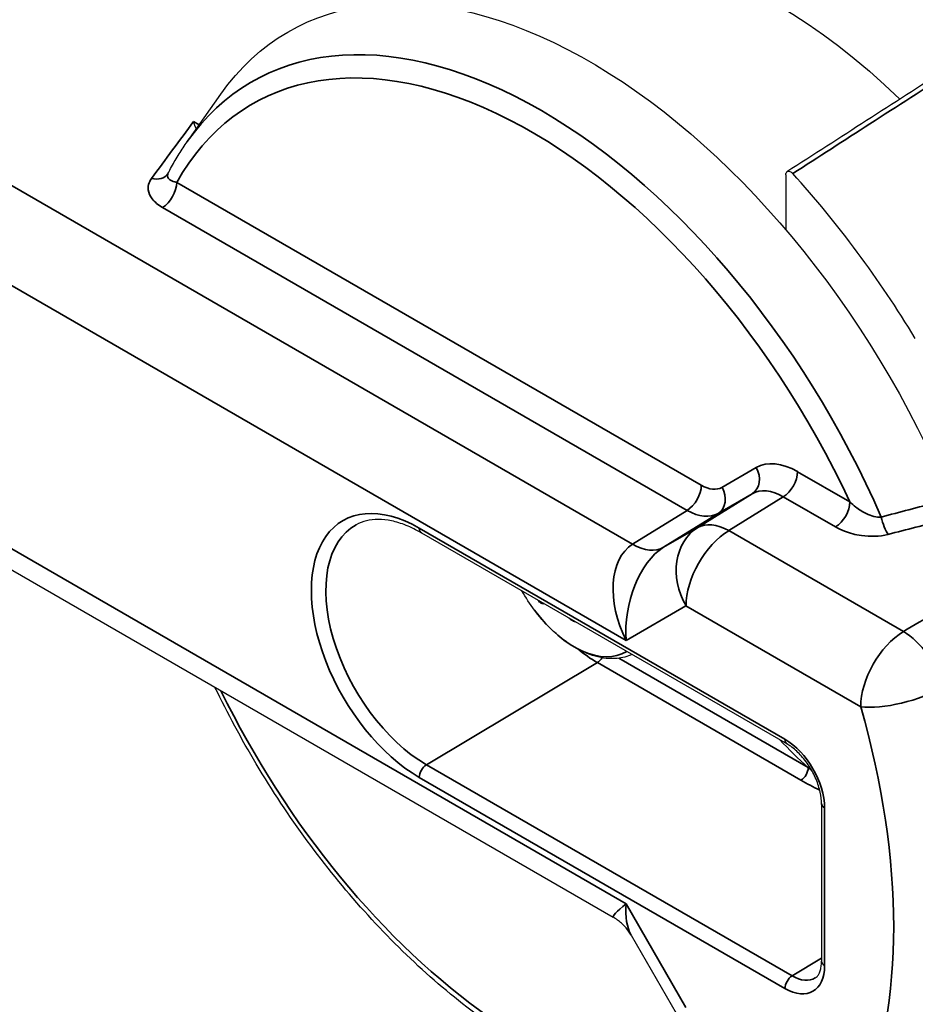
# Paper-space layout 'Layout1' of a CAD drawing. Units: inches. Extents: x 0.1 to 16.5, y 0.1 to 10.5.
# Drawn here: x 10.3 to 10.6, y 8 to 8.3 of the extents above; entities that cross this region are included whole.
import ezdxf

# ---------------------------------------------------------------- set-up
doc = ezdxf.new("R2010")
doc.units = ezdxf.units.IN
doc.header["$MEASUREMENT"] = 0
doc.layers.add('Viewport5ForCustomObjects_0', color=7, linetype='Continuous')
doc.layers.add('Visible (ANSI)', color=7, linetype='Continuous', lineweight=25)
doc.layers.add('Visible Narrow (ANSI)', color=7, linetype='Continuous', lineweight=35)

# ---------------------------------------------------------------- blocks, each defined once
blk = doc.blocks.new('CustomObjectsInViewport5_0')
at = {"layer": 'Visible (ANSI)'}
for p, q in [((-10007.6137, -10009.1978), (-10007.5651, -10009.129)), ((-10006.7455, -10009.2459), (-10006.7455, -10009.3258)), ((-10008.8158, -10009.2722), (-10006.9959, -10010.3229)), ((-10007.2742, -10009.7653), (-10006.7438, -10010.0715)), ((-10006.6938, -10010.1581), (-10006.6938, -10010.3867)), ((-10006.97, -10010.3488), (-10006.9047, -10010.462))]:
    blk.add_line(p, q, dxfattribs=at)
at = {"layer": 'Visible (ANSI)', "extrusion": (0, 0, -1)}
blk.add_arc((10006.9068, -10009.7252), 0.254, 323.1652, 330.7087, dxfattribs=at)
for centre, major_axis, ratio, start_param, end_param in [((-10006.4627, -10009.4689), (-0.709, 1.228), 0.57735, 0, 3.141593), ((-10006.7597, -10009.6403), (-0.393, 0.6807), 0.57735, 6.112776, 7.396975), ((-10007.0298, -10009.7963), (-0.4375, 0.7578), 0.57735, 6.02289, 8.074827), ((-9944.084, -11242.8306), (780.0019, 1349.4535), 0.576981, 5.440008, 5.440218)]:
    blk.add_ellipse(centre, major_axis=major_axis, ratio=ratio, start_param=start_param, end_param=end_param, dxfattribs=at)
at = {"layer": 'Visible (ANSI)'}
blk.add_ellipse((-10007.0107, -10009.7852), major_axis=(-0.4707, 0.8153), ratio=0.57735, start_param=4.749513, end_param=5.071655, dxfattribs=at)
for points, knots in [([(-10007.6006, -10009.1792), (-10007.6007, -10009.1791), (-10007.6008, -10009.1789), (-10007.602, -10009.1762), (-10007.6033, -10009.1728), (-10007.6046, -10009.1688), (-10007.6046, -10009.1687), (-10007.6046, -10009.1687)], [0.07674134, 0.07674134, 0.07674134, 0.07674134, 0.07966162, 0.07966162, 0.12342192, 0.12342192, 0.1239993, 0.1239993, 0.1239993, 0.1239993]), ([(-10007.6418, -10009.2444), (-10007.6401, -10009.2411), (-10007.6384, -10009.2379), (-10007.6349, -10009.2314), (-10007.6331, -10009.2282), (-10007.6294, -10009.2219), (-10007.6275, -10009.2188), (-10007.6237, -10009.2127), (-10007.6218, -10009.2096), (-10007.6178, -10009.2037), (-10007.6158, -10009.2007), (-10007.6137, -10009.1978)], [0.42666265, 0.42666265, 0.42666265, 0.42666265, 0.44635071, 0.44635071, 0.46603878, 0.46603878, 0.48572684, 0.48572684, 0.5054149, 0.5054149, 0.52510296, 0.52510296, 0.52510296, 0.52510296]), ([(-10007.642, -10009.2448), (-10007.642, -10009.2448), (-10007.642, -10009.2448), (-10007.642, -10009.2448), (-10007.642, -10009.2448), (-10007.6419, -10009.2447), (-10007.6419, -10009.2447), (-10007.6419, -10009.2446), (-10007.6419, -10009.2446), (-10007.6418, -10009.2445), (-10007.6418, -10009.2445), (-10007.6418, -10009.2444)], [-0.19713222, -0.19713222, -0.19713222, -0.19713222, -0.19369958, -0.19369958, -0.19026694, -0.19026694, -0.18683429, -0.18683429, -0.18340165, -0.18340165, -0.17996901, -0.17996901, -0.17996901, -0.17996901]), ([(-10006.7455, -10009.2459), (-10006.7455, -10009.2448), (-10006.7453, -10009.2439), (-10006.7446, -10009.2423), (-10006.7441, -10009.2417), (-10006.7428, -10009.2409), (-10006.7421, -10009.2408), (-10006.7404, -10009.2409), (-10006.7395, -10009.2412), (-10006.738, -10009.242), (-10006.7375, -10009.2424), (-10006.7365, -10009.2432), (-10006.736, -10009.2437), (-10006.7355, -10009.2442)], [0, 0, 0, 0, 0.00995419, 0.00995419, 0.01989975, 0.01989975, 0.02982822, 0.02982822, 0.03974105, 0.03974105, 0.0453094, 0.0453094, 0.05087855, 0.05087855, 0.05087855, 0.05087855]), ([(-10007.2742, -10009.7653), (-10007.2817, -10009.7609), (-10007.2891, -10009.7573), (-10007.3036, -10009.7516), (-10007.3106, -10009.7494), (-10007.3241, -10009.7466), (-10007.3306, -10009.7459), (-10007.3428, -10009.7459), (-10007.3485, -10009.7466), (-10007.3592, -10009.7492), (-10007.3642, -10009.7512), (-10007.3688, -10009.7537)], [4.712389, 4.712389, 4.712389, 4.712389, 4.867, 4.867, 5.0216111, 5.0216111, 5.1762221, 5.1762221, 5.3308332, 5.3308332, 5.4854442, 5.4854442, 5.4854442, 5.4854442]), ([(-10007.0974, -10009.8683), (-10007.0979, -10009.8685), (-10007.0985, -10009.8685), (-10007.0999, -10009.868), (-10007.1007, -10009.8675), (-10007.1023, -10009.8662), (-10007.1032, -10009.8653), (-10007.1045, -10009.8638), (-10007.1049, -10009.8633), (-10007.1053, -10009.8627)], [0, 0, 0, 0, 0.01006384, 0.01006384, 0.02012769, 0.02012769, 0.03001785, 0.03001785, 0.03503149, 0.03503149, 0.03503149, 0.03503149]), ([(-10006.9685, -10009.9418), (-10006.9754, -10009.9448), (-10006.9828, -10009.9467), (-10007.0008, -10009.9484), (-10007.0115, -10009.9472), (-10007.0326, -10009.9413), (-10007.043, -10009.9366), (-10007.0633, -10009.9244), (-10007.0731, -10009.9169), (-10007.0918, -10009.8996), (-10007.1007, -10009.8898), (-10007.1092, -10009.8786), (-10007.1096, -10009.8781), (-10007.11, -10009.8775)], [1.382762, 1.382762, 1.382762, 1.382762, 1.581678, 1.581678, 1.854898, 1.854898, 2.128118, 2.128118, 2.401338, 2.401338, 2.674559, 2.674559, 2.688648, 2.688648, 2.688648, 2.688648]), ([(-10007.0502, -10009.8946), (-10007.0508, -10009.8946), (-10007.0514, -10009.8945), (-10007.053, -10009.8941), (-10007.0541, -10009.8936), (-10007.0563, -10009.8924), (-10007.0575, -10009.8915), (-10007.0588, -10009.8903), (-10007.0593, -10009.8899), (-10007.0596, -10009.8895)], [0.03368606, 0.03368606, 0.03368606, 0.03368606, 0.03990784, 0.03990784, 0.04984922, 0.04984922, 0.05979059, 0.05979059, 0.06391072, 0.06391072, 0.06391072, 0.06391072]), ([(-10006.8035, -10010.6012), (-10006.8593, -10010.6063), (-10006.9192, -10010.5984), (-10007.044, -10010.5579), (-10007.1091, -10010.5242), (-10007.2367, -10010.4345), (-10007.2991, -10010.3784), (-10007.4146, -10010.2498), (-10007.4677, -10010.1774), (-10007.5353, -10010.0643), (-10007.5553, -10010.0271), (-10007.5736, -10009.9894)], [4.187286, 4.187286, 4.187286, 4.187286, 4.496952, 4.496952, 4.82079, 4.82079, 5.146816, 5.146816, 5.471854, 5.471854, 5.624503, 5.624503, 5.624503, 5.624503]), ([(-10006.6938, -10010.1581), (-10006.6938, -10010.1531), (-10006.6944, -10010.1474), (-10006.6971, -10010.1354), (-10006.6991, -10010.129), (-10006.7045, -10010.1162), (-10006.7079, -10010.1098), (-10006.7156, -10010.0978), (-10006.72, -10010.0922), (-10006.7291, -10010.0824), (-10006.7338, -10010.0782), (-10006.7403, -10010.0736), (-10006.7421, -10010.0725), (-10006.7438, -10010.0715)], [3.141593, 3.141593, 3.141593, 3.141593, 3.424663, 3.424663, 3.714406, 3.714406, 4.009303, 4.009303, 4.305189, 4.305189, 4.5976, 4.5976, 4.712389, 4.712389, 4.712389, 4.712389]), ([(-10006.97, -10010.3488), (-10006.9712, -10010.3468), (-10006.9725, -10010.3448), (-10006.9754, -10010.3408), (-10006.977, -10010.3388), (-10006.9803, -10010.335), (-10006.9821, -10010.3332), (-10006.9859, -10010.3299), (-10006.9879, -10010.3283), (-10006.9919, -10010.3254), (-10006.9939, -10010.3241), (-10006.9959, -10010.3229)], [-0.9553166, -0.9553166, -0.9553166, -0.9553166, -0.9213329, -0.9213329, -0.8873492, -0.8873492, -0.8533655, -0.8533655, -0.8193819, -0.8193819, -0.7853982, -0.7853982, -0.7853982, -0.7853982]), ([(-10006.7029, -10010.4109), (-10006.702, -10010.4103), (-10006.7011, -10010.4096), (-10006.6995, -10010.4079), (-10006.6986, -10010.4068), (-10006.6971, -10010.4041), (-10006.6964, -10010.4025), (-10006.6952, -10010.3989), (-10006.6947, -10010.3967), (-10006.694, -10010.3921), (-10006.6938, -10010.3895), (-10006.6938, -10010.3867)], [2.3685374, 2.3685374, 2.3685374, 2.3685374, 2.5231484, 2.5231484, 2.6777595, 2.6777595, 2.8323706, 2.8323706, 2.9869816, 2.9869816, 3.1415927, 3.1415927, 3.1415927, 3.1415927])]:
    blk.add_open_spline(points, degree=3, knots=knots, dxfattribs=at)
for points in [[(-10007.0963, -10009.868), (-10007.0967, -10009.868), (-10007.0971, -10009.8682), (-10007.0974, -10009.8683)], [(-10007.0596, -10009.8895), (-10007.06, -10009.8892), (-10007.0603, -10009.8889), (-10007.0606, -10009.8886)]]:
    blk.add_open_spline(points, degree=3, dxfattribs=at)
at = {"layer": 'Visible Narrow (ANSI)'}
for p, q in [((-10006.968, -10009.7818), (-10008.7725, -10008.74)), ((-10008.8344, -10008.8492), (-10006.9773, -10009.9215)), ((-10007.6046, -10009.1687), (-10007.5965, -10009.1734)), ((-10006.9773, -10010.3033), (-10008.8344, -10009.231)), ((-10006.8682, -10009.6963), (-10007.6291, -10009.257)), ((-10007.6498, -10009.2934), (-10006.8888, -10009.7327)), ((-10006.7886, -10009.6706), (-10006.8382, -10009.6993)), ((-10006.6528, -10009.7203), (-10006.7286, -10009.6766)), ((-10006.7942, -10009.7085), (-10006.8734, -10009.7576)), ((-10006.8439, -10009.7372), (-10006.7942, -10009.7085)), ((-10006.8284, -10009.7621), (-10006.7493, -10009.713)), ((-10006.7493, -10009.713), (-10006.6734, -10009.7567)), ((-10006.8888, -10009.7327), (-10006.968, -10009.7818)), ((-10006.923, -10009.7863), (-10006.8439, -10009.7372)), ((-10006.7469, -10010.0646), (-10007.2773, -10009.7584)), ((-10006.8734, -10009.7576), (-10006.923, -10009.7863)), ((-10006.5751, -10009.9084), (-10006.8284, -10009.7621)), ((-10007.0974, -10009.8683), (-10007.0966, -10009.8678)), ((-10006.9773, -10009.9215), (-10006.8904, -10009.8713)), ((-10006.8904, -10009.8713), (-10006.637, -10010.0176)), ((-10007.0596, -10009.8895), (-10007.0593, -10009.8893)), ((-10006.7132, -10010.1058), (-10006.988, -10009.9472)), ((-10007.2669, -10010.1016), (-10007.019, -10009.9535)), ((-10007.019, -10009.9535), (-10006.7236, -10010.1241)), ((-10006.7365, -10010.4078), (-10007.2669, -10010.1016)), ((-10007.2773, -10010.1199), (-10006.7469, -10010.4261)), ((-10006.6894, -10010.3929), (-10006.6894, -10010.1643)), ((-10006.8904, -10010.4537), (-10006.9773, -10010.3033)), ((-10006.6938, -10010.3823), (-10006.7365, -10010.4078))]:
    blk.add_line(p, q, dxfattribs=at)
for centre, major_axis, ratio, start_param, end_param in [((-10006.7172, -10009.6158), (0.709, -1.228), 0.57735, 0, 3.141593), ((-10007.1007, -10009.8372), (-0.4193, 0.7262), 0.57735, 4.514797, 6.543481), ((-10007.6661, -10009.227), (0.0242, -0.0178), 0.732706, 5.227412, 6.283185), ((-10007.6503, -10009.2692), (0.015, 0.026), 0.57735, 3.953171, 5.497787), ((-10006.7286, -10009.7746), (-0.06, 0.104), 0.577186, 5.498213, 6.283327), ((-10006.8098, -10009.6829), (0.015, -0.026), 0.816497, 0.02618, 1.570796), ((-10006.7498, -10009.6888), (0.015, 0.026), 0.57735, 3.953171, 5.497787), ((-10006.8894, -10009.7085), (0.015, 0.026), 0.57735, 3.953171, 5.497787), ((-10006.8594, -10009.7115), (0.015, -0.026), 0.816497, 0.02618, 1.570796), ((-10006.674, -10009.7326), (0.015, 0.026), 0.57735, 3.953171, 5.497787), ((-10007.2773, -10009.9392), (-0.1107, 0.1917), 0.57735, 5.497787, 8.63938), ((-10006.8894, -10009.6595), (0.0458, -0.0775), 0.574303, 5.491919, 6.277033), ((-10006.8267, -10009.8346), (-0.045, 0.0779), 0.816497, 0.02618, 1.570796), ((-10006.8267, -10009.8346), (-0.0475, 0.0765), 0.568266, 5.479703, 6.264817), ((-10006.9136, -10009.8847), (-0.049, 0.1058), 0.628468, 0.082575, 1.627191), ((-10006.5734, -10009.9808), (-0.045, -0.0779), 0.57735, 3.953171, 5.497787), ((-10006.5734, -10009.9808), (-0.0456, 0.0776), 0.551661, 4.298467, 5.493556), ((-10007.019, -10009.79), (0.1001, -0.1734), 0.57735, 5.295492, 5.497787), ((-10006.5734, -10009.9808), (0.0866, 0.0247), 0.32558, 3.798436, 5.343053), ((-10006.5589, -10010.0437), (-0.291, 0.2189), 0.402543, 1.167681, 1.332557), ((-10006.7469, -10010.131), (-0.0407, 0.0705), 0.57735, 3.926991, 5.497787), ((-10006.7363, -10010.0585), (-0.0075, -0.013), 0.57735, 5.497787, 6.283185), ((-10006.9136, -10010.2665), (0.0825, 0.0562), 0.080495, 2.394985, 3.180383), ((-10006.7469, -10010.3597), (0.0407, -0.0705), 0.57735, 5.497787, 7.068583)]:
    blk.add_ellipse(centre, major_axis=major_axis, ratio=ratio, start_param=start_param, end_param=end_param, dxfattribs=at)
at = {"layer": 'Visible Narrow (ANSI)', "extrusion": (0, 0, -1)}
for centre, major_axis, ratio, start_param, end_param in [((-10006.7597, -10009.6403), (-0.679, 1.1761), 0.57735, 0.326111, 4.186971), ((-10007.1146, -10009.8453), (-0.4052, 0.7018), 0.57735, 5.953613, 8.006034), ((-10006.8682, -10009.6473), (0.03, -0.052), 0.577186, 6.283043, 7.068158), ((-10006.7498, -10009.7868), (-0.0442, 0.0785), 0.579977, 6.276629, 7.061743), ((-10006.5979, -10009.7434), (-0.0075, 0.0291), 0.294757, 3.810083, 4.822434), ((-10007.2669, -10009.9331), (-0.1032, 0.1787), 0.57735, 3.926991, 6.295528), ((-10007.2667, -10009.7523), (-0.0075, -0.013), 0.57735, 0, 0.785398), ((-10006.8267, -10009.8346), (0.045, 0.0779), 0.57735, 3.926991, 5.471607), ((-10006.9136, -10009.8847), (0.0221, 0.1053), 0.571433, 4.238894, 5.78351), ((-10006.9697, -10009.7093), (0.0475, -0.0765), 0.568266, 0.018368, 0.803482), ((-10007.0524, -10009.8093), (0.0744, -0.1288), 0.57735, 6.262198, 7.649287), ((-10007.0192, -10009.9414), (-0.0075, -0.013), 0.57735, 4.769505, 5.480334), ((-10007.1146, -10009.8453), (0.4052, -0.7018), 0.57735, 0.093435, 1.689549), ((-10007.2773, -10009.9392), (0.4866, -0.8428), 0.57735, 5.122546, 5.873029), ((-10007.2667, -10010.1138), (0.0075, 0.013), 0.57735, 3.926991, 5.480334), ((-10006.7238, -10010.112), (-0.0075, -0.013), 0.57735, 3.926991, 5.480334), ((-10006.6788, -10010.1581), (-0.015, 0), 0.57735, 5.497787, 6.283185), ((-10006.9136, -10010.2665), (-0.0426, -0.0953), 0.502345, 0.349027, 0.964507), ((-10006.6788, -10010.3867), (-0.015, 0), 0.57735, 5.497787, 6.283185), ((-10006.7363, -10010.42), (0.0075, 0.013), 0.57735, 3.926991, 5.480334), ((-10006.7365, -10010.3536), (0.0332, -0.0575), 0.57735, 6.270842, 7.068583)]:
    blk.add_ellipse(centre, major_axis=major_axis, ratio=ratio, start_param=start_param, end_param=end_param, dxfattribs=at)
at = {"layer": 'Visible Narrow (ANSI)'}
for points, knots in [([(-10006.7355, -10009.2442), (-10006.6982, -10009.2202), (-10006.6609, -10009.1961), (-10006.584, -10009.1466), (-10006.5443, -10009.121), (-10006.5047, -10009.0955)], [0.0254521, 0.0254521, 0.0254521, 0.0254521, 0.4281539, 0.4281539, 0.8563077, 0.8563077, 0.8563077, 0.8563077]), ([(-10007.6291, -10009.257), (-10007.6328, -10009.2563), (-10007.6359, -10009.2552), (-10007.6402, -10009.2525), (-10007.6416, -10009.2511), (-10007.6427, -10009.2482), (-10007.6427, -10009.2468), (-10007.6421, -10009.2451), (-10007.6419, -10009.2448), (-10007.6418, -10009.2444)], [0, 0, 0, 0, 0.0667997, 0.0667997, 0.1247252, 0.1247252, 0.1692834, 0.1692834, 0.179969, 0.179969, 0.179969, 0.179969]), ([(-10007.6656, -10009.2512), (-10007.6671, -10009.2532), (-10007.6682, -10009.2553), (-10007.6703, -10009.2609), (-10007.6707, -10009.2644), (-10007.6698, -10009.2723), (-10007.6678, -10009.2768), (-10007.6611, -10009.2855), (-10007.656, -10009.2898), (-10007.6498, -10009.2934)], [-0.1971322, -0.1971322, -0.1971322, -0.1971322, -0.1692834, -0.1692834, -0.1247252, -0.1247252, -0.0667997, -0.0667997, 0, 0, 0, 0]), ([(-10006.6073, -10009.7424), (-10006.6138, -10009.7429), (-10006.6216, -10009.7409), (-10006.6344, -10009.7348), (-10006.6394, -10009.7316), (-10006.6472, -10009.7255), (-10006.6501, -10009.723), (-10006.6528, -10009.7203)], [0, 0, 0, 0, 0.0993523, 0.0993523, 0.1678086, 0.1678086, 0.2105938, 0.2105938, 0.2105938, 0.2105938]), ([(-10006.5071, -10009.7158), (-10006.5137, -10009.7176), (-10006.5202, -10009.7193), (-10006.5536, -10009.7282), (-10006.5804, -10009.7353), (-10006.6073, -10009.7424)], [-0.275997, -0.275997, -0.275997, -0.275997, -0.2215991, -0.2215991, 0, 0, 0, 0]), ([(-10006.5974, -10009.7676), (-10006.5705, -10009.7607), (-10006.5436, -10009.7537), (-10006.507, -10009.7442), (-10006.4972, -10009.7416), (-10006.4875, -10009.7391)], [0, 0, 0, 0, 0.2215991, 0.2215991, 0.3020527, 0.3020527, 0.3020527, 0.3020527]), ([(-10006.6734, -10009.7567), (-10006.6695, -10009.759), (-10006.6651, -10009.7611), (-10006.6529, -10009.7659), (-10006.6447, -10009.768), (-10006.6232, -10009.771), (-10006.6095, -10009.7707), (-10006.5974, -10009.7676)], [-0.2105938, -0.2105938, -0.2105938, -0.2105938, -0.1678086, -0.1678086, -0.0993523, -0.0993523, 0, 0, 0, 0]), ([(-10006.3862, -10009.7975), (-10006.4189, -10009.8167), (-10006.4516, -10009.8359), (-10006.5145, -10009.8728), (-10006.5448, -10009.8906), (-10006.5751, -10009.9084)], [-0.6667178, -0.6667178, -0.6667178, -0.6667178, -0.3206326, -0.3206326, 0, 0, 0, 0])]:
    blk.add_open_spline(points, degree=3, knots=knots, dxfattribs=at)
for points in [[(-10007.6046, -10009.1687), (-10007.625, -10009.1961), (-10007.6453, -10009.2237), (-10007.6656, -10009.2512)], [(-10006.7084, -10010.1093), (-10006.71, -10010.1082), (-10006.7116, -10010.107), (-10006.7132, -10010.1058)], [(-10006.7236, -10010.1241), (-10006.7149, -10010.1291), (-10006.7058, -10010.1339), (-10006.6964, -10010.1385)]]:
    blk.add_open_spline(points, degree=3, dxfattribs=at)

psp = doc.layouts.get("Layout1")

# ---------------------------------------------------------------- block references
at = {"layer": 'Viewport5ForCustomObjects_0', "xscale": 0.2499999999999789, "yscale": 0.2499999999999789, "zscale": 0.2499999999999789}
psp.add_blockref('CustomObjectsInViewport5_0', (2512.2796, 2510.57398), dxfattribs=at)

doc.saveas('drawing.dxf')
